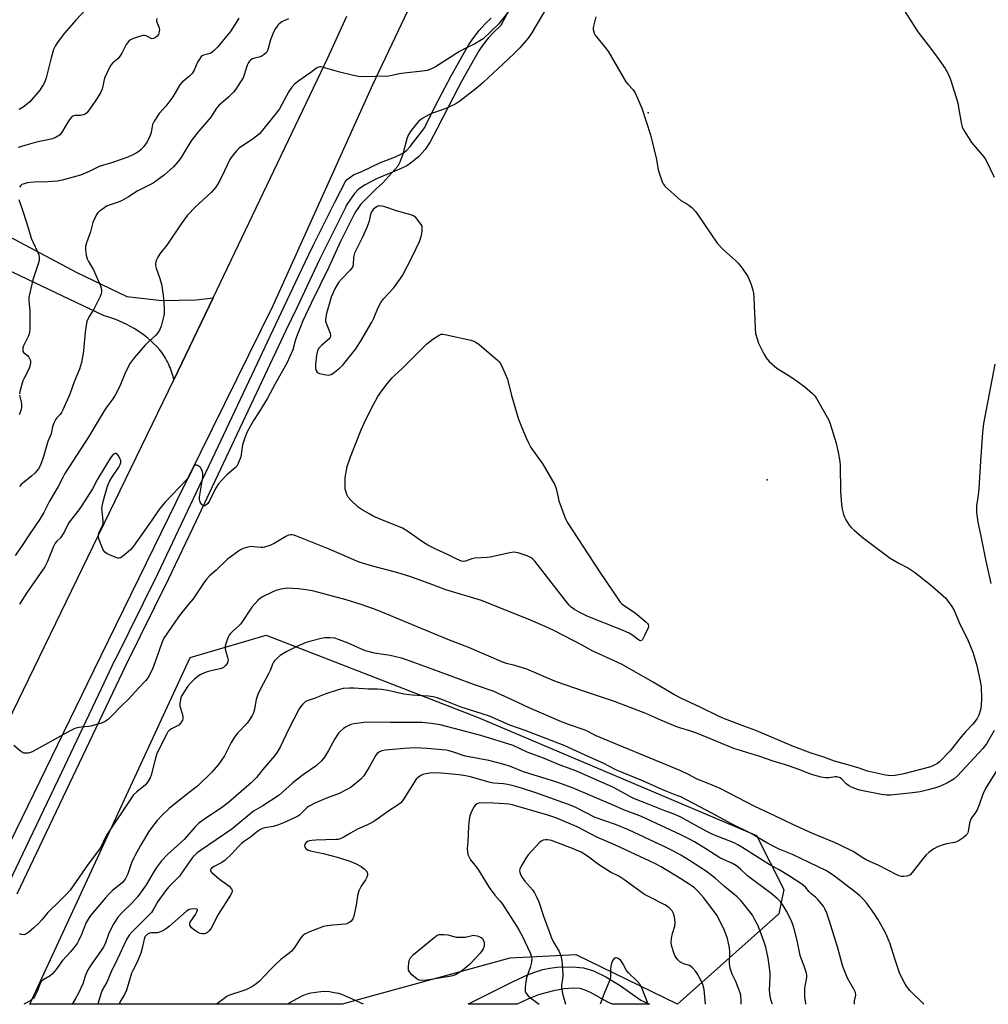
# Model space of a CAD drawing. Units: inches. Extents: x 1255765 to 1261765, y 517453 to 521454.
# Drawn here: x 1256754 to 1257115, y 517454 to 517821 of the extents above; entities that cross this region are included whole.
import ezdxf

# ---------------------------------------------------------------- set-up
doc = ezdxf.new("R2010")
doc.units = ezdxf.units.IN
doc.header["$MEASUREMENT"] = 0
for name, color, linetype in [('ELEV-Spot Elevation', 7, 'Continuous'), ('NTRL-Trees', 3, 'Continuous'), ('TRANS-Non Street Sidewalk', 7, 'Continuous'), ('TRANS-Road', 130, 'Continuous'), ('TRANS-Street Sidewalk', 7, 'Continuous'), ('Undefined', 1, 'Continuous')]:
    doc.layers.add(name, color=color, linetype=linetype)

msp = doc.modelspace()

# ---------------------------------------------------------------- linework, layer by layer
at = {"layer": 'ELEV-Spot Elevation'}
for p in [(1256987.89, 517786.17, 462.05), (1257032.19, 517649.36, 462.56)]:
    msp.add_point(p, dxfattribs=at)
at = {"layer": 'NTRL-Trees'}
msp.add_lwpolyline([(1257036.61, 517487.67), (1256998.85, 517453.95), (1256961.1, 517472.33), (1256936.32, 517471.15), (1256873.8, 517453.96), (1256757.51, 517453.98), (1256817.17, 517583.23), (1256845.48, 517591.49), (1256924.53, 517560.82), (1257028.21, 517516.83), (1257038.42, 517496.75)], close=True, dxfattribs=at)
at = {"layer": 'TRANS-Non Street Sidewalk'}
msp.add_lwpolyline([(1256977.4, 517460.89), (1256985.15, 517455.5), (1256988.36, 517453.95), (1256974.56, 517453.95), (1256972.82, 517454.79), (1256966.42, 517458.33), (1256964.38, 517459.22), (1256962.51, 517459.78), (1256960.11, 517459.98), (1256956.54, 517459.65), (1256952.09, 517458.79), (1256947.06, 517457.46), (1256943.26, 517455.97), (1256939.05, 517453.96), (1256920.76, 517453.96), (1256920.99, 517454.06), (1256937.53, 517462.43), (1256942.97, 517464.93), (1256945.97, 517466.07), (1256948.64, 517466.89), (1256951.27, 517467.45), (1256953.88, 517467.74), (1256959.77, 517467.86), (1256963.8, 517467.55), (1256967.5, 517466.43), (1256972.14, 517464.15)], close=True, dxfattribs=at)
at = {"layer": 'TRANS-Road'}
for points in [[(1256926.37, 517883.56), (1256885.25, 517796.83), (1256848.04, 517714.22), (1256811.86, 517641.01), (1256781.15, 517578.28), (1256750.08, 517514.15), (1256721.8, 517453.98), (1256698.45, 517453.98), (1256715.02, 517488.66), (1256811.16, 517686.73), (1256825.82, 517717.28), (1256868.56, 517806.72), (1256875.54, 517822.28)], [(1256734.04, 517748.41), (1256775.01, 517726.71), (1256793.64, 517717.77), (1256806.69, 517716.28), (1256819.3, 517716.5), (1256825.82, 517717.28), (1256811.16, 517686.73), (1256810.98, 517687.49), (1256810.78, 517688.25), (1256810.56, 517689), (1256810.32, 517689.74), (1256810.05, 517690.48), (1256809.77, 517691.22), (1256809.46, 517691.95), (1256809.13, 517692.66), (1256808.78, 517693.37), (1256808.41, 517694.06), (1256808.02, 517694.75), (1256807.61, 517695.42), (1256807.18, 517696.08), (1256806.73, 517696.72), (1256806.27, 517697.35), (1256805.79, 517697.97), (1256804.75, 517699.08), (1256803.67, 517700.16), (1256802.55, 517701.2), (1256801.39, 517702.2), (1256800.18, 517703.17), (1256798.95, 517704.09), (1256797.67, 517704.96), (1256796.37, 517705.79), (1256795.04, 517706.57), (1256793.68, 517707.3), (1256792.3, 517707.98), (1256790.89, 517708.6), (1256789.47, 517709.17), (1256788.04, 517709.69), (1256786.6, 517710.15), (1256785.14, 517710.56), (1256733.13, 517735.23)]]:
    msp.add_lwpolyline(points, dxfattribs=at)
at = {"layer": 'TRANS-Street Sidewalk'}
for points in [[(1256937.36, 517826.91), (1256932.95, 517818.71), (1256930.19, 517816.13), (1256928.24, 517814), (1256926.45, 517811.72), (1256924.84, 517809.32), (1256923.34, 517806.66), (1256918.38, 517797.88), (1256913.67, 517789.03), (1256909.19, 517780.05), (1256906.64, 517775.4), (1256904.76, 517772.51), (1256902.38, 517769.98), (1256899.69, 517767.63), (1256897.93, 517766.49), (1256895.82, 517765.42), (1256886.69, 517761.61), (1256882.42, 517759.38), (1256879.9, 517757.74), (1256878.49, 517756.18), (1256875.64, 517751.97), (1256875.07, 517750.88), (1256865.44, 517731.49), (1256857.05, 517713.78), (1256852.93, 517705.1), (1256850.03, 517698.97), (1256829.58, 517655.51), (1256819.32, 517633.94), (1256809.12, 517612.5), (1256793.21, 517580.3), (1256773.4, 517538.62), (1256773.39, 517538.59), (1256752.69, 517495.04)], [(1256748.7, 517496.97), (1256757.36, 517515.2), (1256769.39, 517540.49), (1256784.17, 517571.59), (1256789.21, 517582.2), (1256789.22, 517582.23), (1256805.14, 517614.43), (1256816.23, 517637.74), (1256820.63, 517646.99), (1256825.58, 517657.4), (1256843.28, 517695.03), (1256846.03, 517700.86), (1256857.63, 517725.37), (1256861.45, 517733.43), (1256863.08, 517736.7), (1256871.12, 517752.89), (1256875.41, 517761.1), (1256876.68, 517762.15), (1256878.07, 517763.05), (1256879.57, 517763.77), (1256881.13, 517764.3), (1256888.17, 517767.73), (1256893.7, 517769.78), (1256896.51, 517771.12), (1256897.88, 517772.18), (1256899.25, 517773.65), (1256904.63, 517780.74), (1256905.2, 517781.98), (1256909.73, 517791.05), (1256914.48, 517799.98), (1256914.49, 517800.01), (1256919.48, 517808.84), (1256921.07, 517811.65), (1256922.87, 517814.33), (1256924.86, 517816.87), (1256927.04, 517819.24), (1256929.4, 517821.45)]]:
    msp.add_lwpolyline(points, dxfattribs=at)
at = {"layer": 'Undefined'}
for points, elevation in [([(1256784.23, 517831.09), (1256774.62, 517820.75), (1256770.38, 517815.83), (1256767.65, 517812.32), (1256766.94, 517811.1), (1256766.35, 517809.84), (1256765.38, 517806.71), (1256763.53, 517799.2), (1256763.16, 517798.11), (1256762.55, 517796.8), (1256762, 517795.84), (1256761.18, 517794.7), (1256757.3, 517790.16), (1256755.05, 517788.31), (1256753.55, 517787.44)], 474), ([(1256953.39, 517831.09), (1256944.32, 517815.61), (1256943.15, 517813.99), (1256940.09, 517810.48), (1256937.81, 517808.17), (1256933.82, 517804.51), (1256926.39, 517797.44), (1256923.76, 517795.23), (1256917.73, 517790.55), (1256916.25, 517789.57), (1256913.37, 517788.24), (1256911.51, 517787.47), (1256907.2, 517785.94), (1256906.15, 517785.48), (1256903.67, 517784.04), (1256902.31, 517783.01), (1256901.54, 517782.12), (1256899.56, 517779.55), (1256898.43, 517777.84), (1256897.96, 517776.46), (1256896.51, 517770.74), (1256895.37, 517767.81), (1256894.58, 517766.31), (1256889.01, 517760.09), (1256886.51, 517757.81), (1256882.08, 517753.42), (1256880.75, 517752), (1256879.9, 517750.89), (1256878.61, 517748.88), (1256877.67, 517747.24), (1256873.25, 517738.29), (1256868.88, 517728.66), (1256862.47, 517715.55), (1256859.24, 517708.69), (1256858.29, 517706.48), (1256856.83, 517702.69), (1256856.36, 517701.22), (1256855.49, 517697.85), (1256853.22, 517692.87), (1256848.85, 517685.14), (1256845.87, 517679.61), (1256842.89, 517674.72), (1256840.86, 517671.59), (1256838.42, 517667.27), (1256837.58, 517665.03), (1256836.78, 517662.47), (1256836.28, 517658.89), (1256836.09, 517658.04), (1256835, 517655.25), (1256834.58, 517654.57), (1256834.04, 517653.94), (1256830.88, 517651.31), (1256828.88, 517649.21), (1256827.75, 517647.9), (1256826.7, 517646.13), (1256824.47, 517641.59), (1256823.85, 517640.65), (1256823.07, 517639.98), (1256822.66, 517639.77), (1256822.27, 517639.72), (1256821.9, 517639.89), (1256821.57, 517640.22), (1256821.12, 517640.86), (1256820.78, 517641.59), (1256820.68, 517642.11), (1256820.7, 517642.95), (1256821.74, 517648.89), (1256821.93, 517650.57), (1256821.91, 517651.73), (1256821.67, 517652.9), (1256821.38, 517653.56), (1256821.11, 517653.95), (1256820.71, 517654.32), (1256820.04, 517654.72), (1256819.59, 517654.88), (1256819.17, 517654.88), (1256818.8, 517654.65), (1256818.49, 517654.25), (1256817.2, 517651.49), (1256816.46, 517650.2), (1256815.78, 517649.24), (1256807.93, 517641.15), (1256805.88, 517638.79), (1256801.77, 517632.78), (1256796.12, 517624.73), (1256795, 517623.34), (1256792.04, 517620.84), (1256791.33, 517620.39), (1256790.83, 517620.23), (1256790.33, 517620.24), (1256789.53, 517620.46), (1256786.32, 517621.82), (1256785.41, 517622.44), (1256784.81, 517623.35), (1256783.31, 517627.09), (1256783.08, 517627.9), (1256783.03, 517628.54), (1256783.11, 517629.11), (1256783.37, 517629.94), (1256784.45, 517632), (1256784.77, 517633.06), (1256784.77, 517634.16), (1256784.38, 517637.78), (1256784.35, 517638.85), (1256784.67, 517640.8), (1256785.4, 517643.61), (1256786.48, 517647.05), (1256787.21, 517648.8), (1256788.07, 517650.26), (1256790.68, 517654.18), (1256791.17, 517655.17), (1256791.37, 517655.91), (1256791.36, 517656.63), (1256791.2, 517657.17), (1256790.67, 517658.19), (1256790.02, 517659.03), (1256789.64, 517659.24), (1256789.25, 517659.22), (1256788.85, 517659.04), (1256788.47, 517658.75), (1256787.57, 517657.6), (1256783.48, 517650.93), (1256782.59, 517649.39), (1256780.87, 517646.12), (1256776.92, 517639.87), (1256776.07, 517638.69), (1256772.21, 517633.79), (1256771.78, 517633.06), (1256770.43, 517630.2), (1256769.46, 517628.49), (1256768.94, 517627.84), (1256767.51, 517626.52), (1256766.98, 517625.85), (1256766.35, 517624.58), (1256764.1, 517618.92), (1256763.11, 517617.03), (1256756.53, 517607.52), (1256753.61, 517603.1)], 464), ([(1257081.59, 517826.96), (1257088.39, 517816.33), (1257093.11, 517810.28), (1257095.59, 517806.95), (1257098.56, 517802.71), (1257099.84, 517800.48), (1257100.57, 517798.59), (1257103.22, 517789.92), (1257103.56, 517788.24), (1257104.47, 517782.55), (1257104.92, 517780.89), (1257105.89, 517779.09), (1257108.34, 517775.08), (1257112.78, 517769.88), (1257113.64, 517768.69), (1257116.8, 517762.2)], 460), ([(1256935.89, 517823.98), (1256932.16, 517819.25), (1256926.37, 517813.82), (1256925.2, 517812.99), (1256923.48, 517811.98), (1256919.94, 517810.35), (1256917.64, 517809.11), (1256908.67, 517803.33), (1256907.11, 517802.56), (1256905.49, 517801.97), (1256903.74, 517801.7), (1256896.93, 517801.03), (1256895.23, 517800.74), (1256892.42, 517800.07), (1256891.28, 517799.88), (1256881.3, 517799.58), (1256879.93, 517799.71), (1256878.03, 517800.06), (1256872.99, 517801.33), (1256866.86, 517803.12), (1256866.03, 517803.28), (1256865.5, 517803.28), (1256864.82, 517803.09), (1256864.34, 517802.81), (1256862.21, 517801.23), (1256857.76, 517798.18), (1256856.13, 517796.86), (1256855.07, 517795.82), (1256854, 517794.16), (1256850.45, 517787.67), (1256849.3, 517786.01), (1256844.2, 517779.69), (1256843.05, 517778.42), (1256840.85, 517776.68), (1256835.54, 517773), (1256834.5, 517771.99), (1256833.37, 517770.68), (1256832.48, 517769.54), (1256832.03, 517768.8), (1256830.06, 517764.57), (1256828.26, 517760.96), (1256827.45, 517759.44), (1256826.82, 517758.46), (1256825.09, 517756.45), (1256819.24, 517751.19), (1256816.26, 517748.11), (1256813.85, 517744.81), (1256808.51, 517736.9), (1256805.97, 517733.59), (1256805.13, 517732.37), (1256804.65, 517731.38), (1256804.4, 517730.6), (1256804.31, 517730.08), (1256804.33, 517729.33), (1256804.56, 517728.33), (1256805.95, 517724.5), (1256806.49, 517722.35), (1256807.17, 517718.23), (1256807.42, 517715.63), (1256807.54, 517712.74), (1256807.52, 517711.3), (1256807.34, 517710.14), (1256806.4, 517706.7), (1256805.75, 517705.15), (1256805.19, 517704.25), (1256804.43, 517703.37), (1256801.57, 517700.69), (1256800.38, 517699.43), (1256796.34, 517694.84), (1256794.86, 517692.89), (1256793.23, 517689.84), (1256790.97, 517684.34), (1256789.24, 517680.96), (1256788.38, 517679.59), (1256786.12, 517676.6), (1256785.12, 517675.12), (1256782.62, 517670.75), (1256779.47, 517665.53), (1256770.57, 517651.8), (1256769.73, 517650.28), (1256768.03, 517646.88), (1256764.82, 517641.51), (1256762.64, 517637.29), (1256761.23, 517634.8), (1256757.44, 517629.23), (1256754.39, 517624.55), (1256751.98, 517621.18)], 466), ([(1256835.37, 517821.53), (1256834.64, 517820.27), (1256832.11, 517816.36), (1256827.37, 517810.72), (1256826.19, 517809.46), (1256825.35, 517808.7), (1256824.67, 517808.28), (1256822.15, 517807.75), (1256821.7, 517807.5), (1256821.32, 517807.14), (1256820.66, 517806.25), (1256819.94, 517805.04), (1256818.72, 517802.16), (1256817.96, 517800.91), (1256816.97, 517799.84), (1256814.28, 517797.66), (1256813.4, 517796.66), (1256810.78, 517792.15), (1256808.13, 517788.69), (1256805.72, 517785.95), (1256803.77, 517783.12), (1256803.22, 517781.86), (1256802.67, 517778.81), (1256802.34, 517777.7), (1256801.16, 517775.37), (1256799.94, 517773.69), (1256798.95, 517772.57), (1256798.08, 517771.81), (1256797.13, 517771.14), (1256795.85, 517770.5), (1256794, 517769.73), (1256788.25, 517767.68), (1256783.36, 517766.14), (1256779.6, 517764.28), (1256776.39, 517762.97), (1256769.5, 517761.12), (1256767.65, 517760.72), (1256764.22, 517760.49), (1256759.1, 517760.37), (1256756.44, 517760.1), (1256755.33, 517759.77), (1256754.55, 517759.43), (1256754.1, 517759.12), (1256753.61, 517758.52)], 470), ([(1256968.41, 517822), (1256967.42, 517818.05), (1256967.41, 517817.23), (1256967.8, 517815.94), (1256968.16, 517815.2), (1256968.65, 517814.48), (1256972.04, 517810.4), (1256973.09, 517808.99), (1256979.57, 517797.75), (1256980.26, 517796.86), (1256982.28, 517794.78), (1256983.03, 517793.63), (1256985.53, 517787.92), (1256988.72, 517778.03), (1256990.98, 517768.83), (1256991.65, 517764.95), (1256993.08, 517760.45), (1256993.47, 517759.68), (1256994.22, 517758.78), (1257000, 517753.49)], 462), ([(1256804.88, 517821.38), (1256804.64, 517820.84), (1256804.65, 517820.4), (1256805.65, 517817.82), (1256805.75, 517817.11), (1256805.73, 517816.61), (1256805.58, 517815.87), (1256805.39, 517815.42), (1256804.89, 517814.79), (1256804.27, 517814.25), (1256803.61, 517813.86), (1256802.94, 517813.79), (1256800.78, 517814.84), (1256800.24, 517814.97), (1256799.69, 517814.97), (1256798.29, 517814.65), (1256796.05, 517813.92), (1256795.01, 517813.43), (1256794.39, 517812.93), (1256793.84, 517812.33), (1256793.37, 517811.61), (1256791.78, 517808.4), (1256791.17, 517807.4), (1256790.22, 517806.33), (1256788.38, 517804.87), (1256787.59, 517803.81), (1256786.17, 517800.94), (1256785.34, 517799.09), (1256785.03, 517798), (1256784.38, 517794.99), (1256783.97, 517793.87), (1256782.84, 517792.01), (1256779.95, 517787.82), (1256778.67, 517786.25), (1256778.05, 517785.76), (1256777.39, 517785.4), (1256776.41, 517785.17), (1256774.27, 517785.16), (1256773.54, 517784.98), (1256773.11, 517784.73), (1256772.25, 517783.7), (1256770.91, 517781.52), (1256769.31, 517778.7), (1256768.56, 517777.83), (1256767.33, 517777.09), (1256765.98, 517776.54), (1256759.96, 517775.25), (1256755.67, 517774.06), (1256753.16, 517773.26)], 472), ([(1256853.92, 517821.24), (1256852.07, 517820.52), (1256851.33, 517820.11), (1256850.44, 517819.42), (1256849.88, 517818.81), (1256848.8, 517817.21), (1256847.99, 517815.58), (1256847.17, 517813.38), (1256846.33, 517810.12), (1256846.03, 517809.38), (1256845.62, 517808.71), (1256844.84, 517807.95), (1256843.68, 517807.2), (1256842.91, 517806.89), (1256841.24, 517806.56), (1256840.44, 517806.33), (1256839.86, 517805.97), (1256839.34, 517805.44), (1256838.87, 517804.72), (1256838.49, 517803.93), (1256837.37, 517800.3), (1256836.93, 517799.22), (1256836.04, 517797.71), (1256834.26, 517795.01), (1256833.34, 517793.9), (1256831.54, 517792.01), (1256827.92, 517788.9), (1256826.99, 517787.93), (1256824.9, 517784.56), (1256820.32, 517779.22), (1256817.95, 517776.22), (1256816.97, 517774.75), (1256814.8, 517771.03), (1256813.85, 517769.56), (1256812.64, 517767.9), (1256811.01, 517766.07), (1256807.72, 517763.12), (1256803.42, 517759.94), (1256797.51, 517756.95), (1256794.3, 517754.83), (1256791.68, 517753.45), (1256790.06, 517752.72), (1256787.45, 517751.92), (1256786.09, 517751.35), (1256784.87, 517750.58), (1256783.48, 517749.57), (1256782.86, 517748.98), (1256782.37, 517748.27), (1256781.68, 517746.95), (1256780.98, 517745.32), (1256780.09, 517741.87), (1256778.58, 517737.78), (1256778.26, 517736.44), (1256778.22, 517735.08), (1256778.45, 517733.13), (1256778.8, 517731.78), (1256779.31, 517730.78), (1256781.24, 517727.65), (1256783.87, 517721.71), (1256784.14, 517720.33), (1256784.14, 517719.51), (1256784.03, 517718.72), (1256783.72, 517717.73), (1256783.13, 517716.44), (1256781.31, 517713.04), (1256779.58, 517710.29), (1256778.77, 517708.43), (1256778.46, 517707.04), (1256778.07, 517704.47), (1256777.64, 517699.03), (1256777.45, 517697.43), (1256776.68, 517693.15), (1256775.98, 517690.67), (1256773.98, 517685.88), (1256772.35, 517681.33), (1256769.8, 517675.48), (1256769.29, 517674.49), (1256768.83, 517673.8), (1256767.47, 517672.43), (1256767.13, 517671.99), (1256766.4, 517670.48), (1256765.95, 517669.14), (1256765.42, 517666.57), (1256764.2, 517663.66), (1256762.56, 517658.06), (1256761.48, 517654.89), (1256760.76, 517653.56), (1256759.32, 517651.86), (1256758.28, 517650.9), (1256754.91, 517648.2), (1256754.28, 517647.62), (1256753.69, 517646.93)], 468), ([(1256753.35, 517753.84), (1256755.05, 517749.19), (1256756.91, 517743.33), (1256758, 517739.46), (1256758.57, 517738.12), (1256760.52, 517734.12), (1256760.81, 517733.29), (1256760.97, 517732.27), (1256760.98, 517731.49), (1256760.84, 517730.67), (1256758.58, 517724), (1256757.45, 517719.12), (1256757.13, 517717.39), (1256757.1, 517716.27), (1256757.54, 517712.45), (1256757.52, 517705.78), (1256757.42, 517704.35), (1256757, 517703.03), (1256755.17, 517699.38), (1256754.9, 517698.58), (1256754.82, 517698.04), (1256754.91, 517697.3), (1256755.13, 517696.92), (1256755.46, 517696.6), (1256756.65, 517695.75), (1256757.16, 517695.1), (1256757.61, 517694.08), (1256757.72, 517693.54), (1256757.7, 517692.97), (1256757.44, 517691.83), (1256757.05, 517690.7), (1256755.35, 517687.33), (1256754.89, 517686.27), (1256753.8, 517682.34), (1256753.67, 517681.5)], 470), ([(1257000, 517753.49), (1257001.92, 517752.49), (1257002.99, 517751.82), (1257004.09, 517750.89), (1257005.51, 517749.45), (1257006.56, 517748.07), (1257013.64, 517737.58), (1257015.82, 517735.26), (1257020.41, 517731.18), (1257021.46, 517730.16), (1257022.89, 517728.29), (1257025.06, 517725.14), (1257025.54, 517724.1), (1257026.21, 517722.22), (1257026.9, 517720.05), (1257027.15, 517718.94), (1257027.27, 517717.21), (1257027.69, 517705.9), (1257027.9, 517703.9), (1257028.44, 517701.97), (1257029.03, 517700.35), (1257030.95, 517696.39), (1257031.79, 517694.87), (1257032.95, 517693.56), (1257035.81, 517691.02), (1257041.03, 517687.85), (1257043.92, 517685.86), (1257046.28, 517684.13), (1257049.14, 517681.59), (1257049.92, 517680.72), (1257050.55, 517679.75), (1257055.07, 517671.89), (1257055.73, 517670.25), (1257057.89, 517663.11), (1257058.36, 517661.39), (1257058.69, 517659.67), (1257059.26, 517656.22), (1257059.41, 517654.87), (1257059.51, 517645.11), (1257059.89, 517640.19), (1257060.17, 517638.49), (1257060.63, 517636.53), (1257061.02, 517635.47), (1257061.56, 517634.48), (1257062.78, 517632.58), (1257063.65, 517631.47), (1257064.71, 517630.49), (1257068.05, 517627.7), (1257078.04, 517620.19), (1257080.99, 517618.48), (1257084.82, 517616.48), (1257087.08, 517615.01), (1257092.96, 517610.37), (1257097.92, 517606.11), (1257098.77, 517605.28), (1257099.33, 517604.61), (1257101.03, 517602.22), (1257101.9, 517600.72), (1257104.17, 517595.43), (1257106.89, 517590.04), (1257108.8, 517585.15), (1257110.3, 517580.23), (1257111.63, 517574.41), (1257111.9, 517572.34), (1257112.13, 517567.88), (1257111.97, 517565.49), (1257111.68, 517563.72), (1257111.13, 517561.71), (1257110.5, 517560.46), (1257108.85, 517558.33), (1257106.1, 517555.45), (1257104.55, 517553.66), (1257100.39, 517548.41), (1257096.41, 517544.3), (1257095.65, 517543.72), (1257094.96, 517543.32), (1257093.69, 517542.74), (1257092.65, 517542.38), (1257083.12, 517539.85), (1257079.92, 517539.23), (1257078.26, 517539.05), (1257076.35, 517539.31), (1257069.63, 517540.82), (1257066.49, 517541.91), (1257062.32, 517543.2), (1257057.29, 517544.59), (1257053.38, 517546.05), (1257048.67, 517547.54), (1257042.07, 517550.06), (1257037.96, 517551.72), (1257027.96, 517555.97), (1257023.94, 517557.53), (1257016.28, 517560.32), (1257014.12, 517561.3), (1257007.53, 517564.59), (1257000, 517568.05)], 462), ([(1257117.09, 517692.47), (1257112.86, 517670.38), (1257112.48, 517667.03), (1257111.72, 517656.4), (1257111.09, 517646.22), (1257110.83, 517643.7), (1257110.23, 517639.73), (1257110.18, 517638.37), (1257110.24, 517637.27), (1257110.76, 517633.66), (1257111.65, 517629.06), (1257112.47, 517625.34), (1257113.53, 517619.7), (1257115.56, 517610.78)], 460), ([(1256753.69, 517680.94), (1256754.27, 517678.47), (1256754.41, 517677.44), (1256754.39, 517676.4), (1256754.15, 517675.31), (1256753.55, 517673.7)], 470), ([(1257000, 517568.05), (1256997.44, 517569.41), (1256989.79, 517573.96), (1256977.91, 517580.68), (1256966.77, 517585.85), (1256963.49, 517587.65), (1256952.72, 517593.26), (1256949.47, 517594.75), (1256944.08, 517597.08), (1256925.82, 517604.48), (1256912.43, 517608.38), (1256907.33, 517610.45), (1256899.45, 517613.32), (1256894.18, 517614.91), (1256885.12, 517617.18), (1256880.22, 517618.77), (1256868.98, 517623.52), (1256856.65, 517628.57), (1256855.84, 517628.79), (1256854.99, 517628.91), (1256854.44, 517628.91), (1256853.89, 517628.8), (1256852.84, 517628.3), (1256848.51, 517625.71), (1256846.91, 517624.99), (1256844.98, 517624.32), (1256844.26, 517624.19), (1256843.54, 517624.18), (1256840.98, 517624.48), (1256839.84, 517624.52), (1256838.7, 517624.31), (1256837.01, 517623.79), (1256835.93, 517623.35), (1256835.18, 517622.89), (1256831.18, 517619.86), (1256826.87, 517615.74), (1256824.37, 517613.59), (1256823.41, 517612.52), (1256822.55, 517611.35), (1256820.13, 517607.65), (1256818.28, 517605.12), (1256816.9, 517603.31), (1256814.11, 517599.98), (1256812.83, 517598.35), (1256807.45, 517590.38), (1256806.66, 517588.7), (1256804.98, 517583.68), (1256803.32, 517579.23), (1256802.38, 517577.16), (1256801.53, 517575.72), (1256800.66, 517574.62), (1256797.92, 517571.83), (1256794.36, 517567.74), (1256791.23, 517564.83), (1256788.06, 517561.4), (1256786.74, 517560.22), (1256785.58, 517559.38), (1256784.85, 517559.01), (1256784.04, 517558.72), (1256780.16, 517557.65), (1256779.32, 517557.5), (1256776.56, 517557.29), (1256775.09, 517557.01), (1256774.24, 517556.77), (1256772.48, 517555.91), (1256758.58, 517548.12), (1256757.76, 517547.78), (1256756.92, 517547.58), (1256756.07, 517547.5), (1256755.25, 517547.59), (1256754.75, 517547.81), (1256754.04, 517548.3), (1256751.56, 517550.4)], 462), ([(1257000, 517556.92), (1256998.24, 517557.49), (1256996.42, 517558.22), (1256992.65, 517559.83), (1256987.04, 517562.37), (1256975.36, 517566.82), (1256964.17, 517570.51), (1256953.77, 517574.13), (1256951.67, 517574.96), (1256942.65, 517578.8), (1256938.18, 517580.17), (1256935.09, 517580.94), (1256934.01, 517581.29), (1256921.36, 517586.79), (1256913.25, 517589.91), (1256886.85, 517600.86), (1256881, 517602.94), (1256875.29, 517604.72), (1256863.34, 517607.91), (1256861.31, 517608.34), (1256857.53, 517608.77), (1256853.35, 517608.99), (1256851.04, 517608.69), (1256849.09, 517608.19), (1256847.51, 517607.47), (1256844.16, 517605.75), (1256843.44, 517605.29), (1256842.57, 517604.54), (1256841.17, 517603.09), (1256840.23, 517601.98), (1256836.09, 517595.76), (1256835.45, 517595.08), (1256833.21, 517593.12), (1256832.28, 517592.13), (1256831.8, 517591.48), (1256831.4, 517590.72), (1256830.86, 517589.37), (1256830.49, 517588.27), (1256830.31, 517587.44), (1256830.28, 517586.63), (1256830.38, 517585.83), (1256831.16, 517583.36), (1256831.33, 517582.27), (1256831.17, 517581.25), (1256830.94, 517580.8), (1256830.45, 517580.2), (1256829.66, 517579.51), (1256828.89, 517579.12), (1256823.88, 517578.04), (1256822.51, 517577.53), (1256821.19, 517576.92), (1256820.23, 517576.3), (1256818.73, 517574.98), (1256817.29, 517573.59), (1256816.37, 517572.47), (1256814.12, 517568.99), (1256813.77, 517568.18), (1256813.45, 517566.74), (1256813.35, 517565.87), (1256813.41, 517565.02), (1256814.28, 517562.34), (1256814.53, 517561.19), (1256814.52, 517560.35), (1256814.35, 517559.84), (1256813.76, 517558.88), (1256812.99, 517558.03), (1256812.27, 517557.55), (1256810.22, 517556.55), (1256809.52, 517556.12), (1256808.94, 517555.52), (1256808.48, 517554.79), (1256804.86, 517547.37), (1256804.35, 517545.71), (1256802.69, 517539.38), (1256802.27, 517538.35), (1256801.57, 517537.11), (1256801.08, 517536.4), (1256800.52, 517535.79), (1256797.29, 517533.16), (1256796.17, 517532.01), (1256795.33, 517530.95), (1256786.34, 517517.35), (1256785.42, 517515.72), (1256784.03, 517512.72), (1256783.43, 517511.72), (1256779.28, 517506.22), (1256772.48, 517496.49), (1256771.38, 517495.23), (1256768.69, 517492.51), (1256764.22, 517488.22), (1256762, 517485.46), (1256760.82, 517484.19), (1256759.15, 517482.56), (1256757.17, 517480.8), (1256755.97, 517480.03), (1256755.21, 517479.85), (1256754.43, 517479.96), (1256753.66, 517480.2)], 460), ([(1257000, 517531.21), (1256998.57, 517531.82), (1256993.53, 517533.73), (1256986.17, 517537.07), (1256975.88, 517541.37), (1256971.14, 517543.82), (1256965.8, 517546.15), (1256956.55, 517550.44), (1256942.02, 517555.95), (1256936.36, 517557.92), (1256928.78, 517561.35), (1256917.88, 517564.76), (1256911.66, 517567.35), (1256909.2, 517568.16), (1256907.79, 517568.48), (1256906.07, 517568.74), (1256899.99, 517569.15), (1256896.89, 517569.54), (1256895.18, 517569.87), (1256890.84, 517570.89), (1256888.53, 517571.24), (1256887.08, 517571.34), (1256883.6, 517571.4), (1256878.26, 517571.79), (1256876.58, 517571.83), (1256874.29, 517571.59), (1256872.31, 517571.12), (1256867.81, 517569.67), (1256863.47, 517567.93), (1256860.78, 517567.07), (1256860.1, 517566.62), (1256859.05, 517565.68), (1256858.31, 517564.84), (1256857.84, 517564.11), (1256853.83, 517556.32), (1256850.93, 517550), (1256849.69, 517547.88), (1256848.67, 517546.49), (1256844.22, 517541.32), (1256841.98, 517538.49), (1256839.92, 517536.51), (1256834.41, 517531.64), (1256831.48, 517529.16), (1256829.35, 517527.57), (1256821.85, 517522.47), (1256820.34, 517521.31), (1256819.13, 517520.1), (1256814.93, 517515.37), (1256808.73, 517509.77), (1256806.59, 517507.42), (1256804.63, 517504.98), (1256803.75, 517503.58), (1256800.84, 517498.5), (1256797.78, 517494.16), (1256795.42, 517491.47), (1256791.9, 517488.12), (1256790.42, 517486.49), (1256788.79, 517484), (1256787.81, 517482.19), (1256786.85, 517480.06), (1256785.69, 517476.82), (1256784.96, 517475.23), (1256780.27, 517468.51), (1256779.02, 517466.57), (1256778.08, 517464.44), (1256777.22, 517461.52), (1256775.62, 517458.09), (1256774.53, 517456.06), (1256773.21, 517453.97)], 456), ([(1257000, 517523.65), (1256997.51, 517524.78), (1256994.07, 517526.03), (1256987.88, 517528.58), (1256982.81, 517530.47), (1256981.31, 517531.21), (1256976.53, 517533.92), (1256974.76, 517534.84), (1256969.62, 517537.05), (1256960.91, 517540.97), (1256955.14, 517543.13), (1256948.91, 517545.68), (1256942.84, 517547.92), (1256937.53, 517550.4), (1256925.47, 517554.18), (1256910.41, 517558.09), (1256906.97, 517558.64), (1256903.51, 517558.97), (1256901.47, 517559.03), (1256891.83, 517558.94), (1256887.48, 517559.05), (1256881.97, 517558.92), (1256880.23, 517558.77), (1256878.21, 517558.46), (1256877.1, 517558.17), (1256876.05, 517557.75), (1256875.3, 517557.35), (1256874.37, 517556.68), (1256873.26, 517555.76), (1256872.47, 517554.95), (1256871.1, 517552.88), (1256868.8, 517548.55), (1256867.3, 517546.05), (1256866.15, 517544.69), (1256864.23, 517542.81), (1256859.84, 517539.88), (1256856.77, 517537.54), (1256855.38, 517536.41), (1256851.62, 517532.98), (1256850.33, 517531.92), (1256844.31, 517527.9), (1256840.85, 517525.92), (1256832.69, 517519.25), (1256821.04, 517511.26), (1256819.89, 517510.42), (1256819.04, 517509.67), (1256818.09, 517508.62), (1256816.56, 517506.57), (1256814.05, 517502.81), (1256813.19, 517501.67), (1256809.12, 517497.57), (1256808.03, 517496.25), (1256805.17, 517492.26), (1256803.58, 517489.36), (1256802.77, 517488.22), (1256800.76, 517486.07), (1256795.5, 517480.86), (1256794.53, 517479.75), (1256793.54, 517478.06), (1256790.16, 517470.86), (1256787.75, 517466.06), (1256786.14, 517462.22), (1256784.47, 517459.24), (1256783.89, 517457.89), (1256782.83, 517453.97)], 454), ([(1257116.85, 517556), (1257113.96, 517551.03), (1257112.53, 517549.25), (1257103.18, 517539.05), (1257101.83, 517537.89), (1257099.67, 517536.55), (1257096.8, 517535.29), (1257094.95, 517534.58), (1257092.25, 517533.83), (1257089.23, 517533.15), (1257086.33, 517532.73), (1257078.22, 517531.91), (1257076.81, 517531.86), (1257074.87, 517532.1), (1257068.51, 517533.4), (1257066.78, 517533.79), (1257065.21, 517534.26), (1257063.66, 517534.83), (1257062.47, 517535.45), (1257061.65, 517536.13), (1257060.08, 517537.8), (1257059.44, 517538.29), (1257058.73, 517538.61), (1257058.18, 517538.7), (1257057.61, 517538.69), (1257055.32, 517538.32), (1257053.93, 517538.29), (1257052.28, 517538.61), (1257049.55, 517539.4), (1257047.7, 517540.02), (1257043.73, 517541.61), (1257039.02, 517543.22), (1257034.44, 517544.54), (1257029.44, 517546.25), (1257019.78, 517549.27), (1257005.62, 517555.06), (1257003.46, 517555.83), (1257000, 517556.92)], 460), ([(1257000, 517517.07), (1256985.44, 517523.91), (1256979.09, 517526.31), (1256974.84, 517528.22), (1256959.74, 517534.58), (1256953.82, 517536.7), (1256941.38, 517540.53), (1256936.61, 517542.54), (1256934.19, 517543.34), (1256928.56, 517544.8), (1256919.84, 517546.38), (1256918.52, 517546.75), (1256915.76, 517547.76), (1256913.76, 517548.39), (1256912.6, 517548.65), (1256911.12, 517548.83), (1256905.5, 517549.3), (1256901.24, 517549.48), (1256898.93, 517549.45), (1256896.91, 517549.32), (1256889.96, 517548.65), (1256888.67, 517548.4), (1256887.72, 517548.02), (1256886.9, 517547.43), (1256886.39, 517546.79), (1256883.96, 517542.28), (1256881.99, 517539.1), (1256880.77, 517537.86), (1256877.16, 517534.86), (1256875.65, 517533.97), (1256872.75, 517532.56), (1256868.41, 517530.9), (1256863.71, 517528.87), (1256862.12, 517528.1), (1256861.36, 517527.64), (1256860.68, 517527.11), (1256857.97, 517524.49), (1256857.32, 517524.05), (1256856.35, 517523.54), (1256851.97, 517521.54), (1256850.09, 517520.83), (1256848.17, 517520.25), (1256845.04, 517519.68), (1256844.22, 517519.42), (1256843.45, 517519.04), (1256842, 517518.06), (1256839.69, 517516.26), (1256837.48, 517514.77), (1256836.38, 517513.93), (1256835.37, 517512.91), (1256832.67, 517509.84), (1256830.23, 517507.64), (1256828.99, 517506.82), (1256826.11, 517505.32), (1256825.15, 517504.63), (1256824.8, 517504.16), (1256824.75, 517503.83), (1256824.92, 517503.43), (1256825.25, 517503.03), (1256828.19, 517500.56), (1256830.81, 517498.7), (1256831.71, 517497.95), (1256832.64, 517496.95), (1256832.85, 517496.51), (1256832.88, 517496.23), (1256832.7, 517495.54), (1256832.22, 517494.59), (1256827.69, 517487.39), (1256825.07, 517482.37), (1256824.42, 517481.48), (1256823.69, 517480.73), (1256823.27, 517480.46), (1256822.52, 517480.23), (1256821.73, 517480.18), (1256820.95, 517480.32), (1256819.97, 517480.78), (1256818.8, 517481.54), (1256817.75, 517482.44), (1256817.29, 517483.05), (1256817.13, 517483.48), (1256817.08, 517483.92), (1256817.27, 517484.61), (1256819.16, 517487.39), (1256819.72, 517488.35), (1256819.98, 517488.99), (1256819.96, 517489.3), (1256819.7, 517489.46), (1256818.51, 517489.52), (1256817.69, 517489.44), (1256816.88, 517489.25), (1256815.88, 517488.67), (1256809.49, 517483.02), (1256808.4, 517482.15), (1256807.68, 517481.7), (1256806.11, 517480.94), (1256805.04, 517480.59), (1256804.49, 517480.53), (1256802.84, 517480.62), (1256802.02, 517480.45), (1256801.28, 517480.09), (1256800.68, 517479.51), (1256800.37, 517479.03), (1256800.06, 517478.21), (1256799.21, 517474.41), (1256798.78, 517472.99), (1256797.49, 517469.69), (1256795.81, 517466.54), (1256795.38, 517465.59), (1256793.46, 517459.21), (1256792.7, 517457.6), (1256791.07, 517454.79), (1256790.72, 517453.97)], 452), ([(1257119.54, 517543.91), (1257113.51, 517534.37), (1257112.54, 517532.3), (1257111.24, 517528.27), (1257110.51, 517526.41), (1257109.9, 517525.43), (1257108.45, 517523.59), (1257107.93, 517522.71), (1257107.59, 517521.45), (1257107.15, 517518.31), (1257106.99, 517517.79), (1257106.72, 517517.33), (1257106.14, 517516.74), (1257105.23, 517516.04), (1257103.8, 517515.04), (1257102.81, 517514.47), (1257102.01, 517514.19), (1257099.14, 517513.74), (1257097.78, 517513.37), (1257095.65, 517512.61), (1257094.37, 517511.89), (1257092.43, 517510.51), (1257091.36, 517509.53), (1257090.23, 517508.19), (1257086.24, 517503.09), (1257085.46, 517502.25), (1257085.02, 517501.93), (1257084.23, 517501.67), (1257083.1, 517501.56), (1257082.24, 517501.62), (1257081.4, 517501.88), (1257080.59, 517502.24), (1257073.81, 517505.64), (1257069.14, 517507.75), (1257067.88, 517508.48), (1257064.27, 517510.85), (1257059.21, 517513.38), (1257057.35, 517514.22), (1257048.83, 517517.73), (1257041.76, 517520.92), (1257035.13, 517524.24), (1257027.64, 517527.63), (1257014.67, 517534.33), (1257011.67, 517535.64), (1257005.88, 517538.01), (1257002.85, 517539.61), (1257000, 517541.01)], 458), ([(1257000, 517509.55), (1256997.32, 517511.05), (1256994.33, 517512.57), (1256980.6, 517519.01), (1256975.66, 517521.01), (1256968.11, 517523.6), (1256960.89, 517527.28), (1256959.16, 517528.08), (1256946.45, 517532.62), (1256940.73, 517534.49), (1256937.15, 517535.53), (1256935.47, 517535.92), (1256934.03, 517536.1), (1256930.27, 517536.39), (1256928.96, 517536.59), (1256921.71, 517538.7), (1256919.87, 517539.11), (1256917.4, 517539.5), (1256910.78, 517540.12), (1256907.93, 517540.17), (1256906.51, 517540.11), (1256905.06, 517539.9), (1256903.93, 517539.62), (1256903.16, 517539.28), (1256902.25, 517538.66), (1256901.49, 517537.81), (1256896.6, 517530.17), (1256895.72, 517529.02), (1256894.4, 517527.99), (1256891.2, 517526.05), (1256886.46, 517522.57), (1256885.25, 517521.78), (1256883.29, 517520.78), (1256879.55, 517519.23), (1256876.92, 517517.78), (1256874.18, 517516.07), (1256873.16, 517515.59), (1256872.37, 517515.41), (1256871.5, 517515.33), (1256864.06, 517515.1), (1256862.56, 517514.99), (1256861.73, 517514.83), (1256860.95, 517514.56), (1256860.4, 517514.21), (1256860, 517513.65), (1256859.81, 517512.95), (1256859.9, 517512.52), (1256860.29, 517511.99), (1256860.91, 517511.56), (1256862.03, 517511.19), (1256866.75, 517510.13), (1256872.47, 517508.67), (1256876.66, 517507.3), (1256879.13, 517506.26), (1256881, 517505.33), (1256882.1, 517504.47), (1256882.99, 517503.45), (1256883.21, 517503), (1256883.28, 517502.53), (1256883.26, 517502.04), (1256883.09, 517501.3), (1256882.58, 517500.34), (1256880.92, 517498.02), (1256880.02, 517496.25), (1256879.54, 517494.35), (1256879.06, 517490.88), (1256878.25, 517486.84), (1256877.85, 517485.78), (1256877.17, 517484.97), (1256876.1, 517484.14), (1256875.63, 517483.91), (1256875.09, 517483.76), (1256870.38, 517483.47), (1256868.35, 517483.19), (1256866.93, 517482.88), (1256861.45, 517480.82), (1256859.9, 517480.06), (1256859.25, 517479.56), (1256858.49, 517478.74), (1256855.85, 517474.8), (1256854.96, 517473.72), (1256854.08, 517472.96), (1256851.06, 517470.62), (1256848.91, 517468.69), (1256847.24, 517467.08), (1256843, 517462.61), (1256841.7, 517461.45), (1256840.26, 517460.46), (1256837.96, 517459.38), (1256836.12, 517458.67), (1256832.6, 517457.64), (1256831.07, 517456.94), (1256829.85, 517456.12), (1256827.03, 517453.97)], 450), ([(1257000, 517469.5), (1256999.64, 517469.75), (1256998.95, 517470.48), (1256998.28, 517471.39), (1256997.82, 517472.18), (1256997.27, 517473.52), (1256996.6, 517476.01), (1256996.48, 517477.13), (1256996.63, 517478.57), (1256996.98, 517480.3), (1256997.85, 517483.12), (1256997.91, 517484.51), (1256997.7, 517486.44), (1256997.33, 517487.81), (1256996.78, 517488.78), (1256995.73, 517489.96), (1256995.08, 517490.45), (1256994.11, 517491), (1256987.98, 517494.07), (1256986.46, 517494.91), (1256982.36, 517497.8), (1256978.85, 517500.51), (1256976.96, 517501.67), (1256973.79, 517503.24), (1256971.07, 517504.91), (1256969.41, 517506.04), (1256965.31, 517509.19), (1256962.87, 517510.69), (1256960.33, 517511.82), (1256951.8, 517514.94), (1256950.4, 517515.23), (1256949.58, 517515.21), (1256948.78, 517515.08), (1256948.05, 517514.76), (1256947.39, 517514.22), (1256943.2, 517509.64), (1256942.22, 517508.19), (1256940.38, 517505.21), (1256940.04, 517504.44), (1256939.94, 517503.73), (1256940.03, 517503.19), (1256940.29, 517502.38), (1256940.94, 517501.15), (1256941.91, 517499.88), (1256944.75, 517496.64), (1256945.51, 517495.46), (1256946.45, 517493.73), (1256947.09, 517492.12), (1256949, 517486.45), (1256950.79, 517481.86), (1256951.74, 517478.99), (1256952.61, 517477.14), (1256954.03, 517474.92), (1256954.71, 517473.61), (1256955.3, 517471.96), (1256955.66, 517470.09), (1256955.94, 517467.47), (1256956.05, 517464.57), (1256955.96, 517463.46), (1256955.58, 517461.1), (1256955.57, 517460.07), (1256956.06, 517457.5), (1256957.09, 517453.96)], 446), ([(1256987.87, 517453.95), (1256985.62, 517459.74), (1256984.85, 517461.3), (1256983.91, 517462.39), (1256980.49, 517465.62), (1256979.84, 517466.59), (1256978.44, 517469.14), (1256977.67, 517470.23), (1256976.69, 517471.04), (1256976.09, 517471.28), (1256975.7, 517471.28), (1256975.19, 517470.98), (1256974.74, 517470.36), (1256974.27, 517469.31), (1256973.92, 517468.2), (1256973.78, 517467.06), (1256973.85, 517464.15), (1256973.75, 517463.55), (1256973.49, 517462.72), (1256971.73, 517458.65), (1256970.01, 517453.95)], 444), ([(1257009.2, 517453.95), (1257008.77, 517459.45), (1257008.22, 517461.35), (1257007.54, 517462.92), (1257006.13, 517465.43), (1257005.49, 517466.35), (1257004.39, 517467.57), (1257003.79, 517468.09), (1257003.33, 517468.35), (1257001.19, 517468.99), (1257000, 517469.5)], 446)]:
    msp.add_lwpolyline(points, dxfattribs=dict(at, elevation=elevation))
for points, elevation in [([(1256887.95, 517751.51), (1256887.13, 517751.35), (1256886.14, 517750.85), (1256885.36, 517750.15), (1256884.81, 517749.35), (1256884.43, 517748.3), (1256883.75, 517745.44), (1256883.06, 517743.48), (1256881.3, 517739.57), (1256879.03, 517735.19), (1256878.48, 517733.84), (1256878.13, 517732.42), (1256877.92, 517729.51), (1256877.66, 517728.66), (1256876.82, 517727.54), (1256873.55, 517724.23), (1256872.44, 517722.9), (1256871.08, 517720.64), (1256869.72, 517717.49), (1256868.03, 517711.43), (1256867.65, 517709.33), (1256867.71, 517708.55), (1256867.88, 517707.8), (1256869.34, 517704.07), (1256869.54, 517703.3), (1256869.52, 517702.83), (1256869.31, 517702.39), (1256868.98, 517701.98), (1256866.1, 517699.51), (1256865.11, 517698.44), (1256864.81, 517697.95), (1256864.62, 517697.45), (1256864.28, 517695.82), (1256863.92, 517692.46), (1256863.98, 517690.93), (1256864.21, 517690.19), (1256864.57, 517689.56), (1256864.95, 517689.24), (1256865.44, 517689.02), (1256867.16, 517688.64), (1256868.91, 517688.46), (1256869.71, 517688.62), (1256870.42, 517689.03), (1256872.9, 517691.06), (1256873.96, 517692.05), (1256878.95, 517698.24), (1256879.63, 517699.21), (1256880.71, 517700.97), (1256884.91, 517708.19), (1256885.61, 517709.64), (1256887.22, 517713.59), (1256888.3, 517715.53), (1256889.29, 517716.88), (1256892.95, 517720.89), (1256895.56, 517724.41), (1256896.32, 517725.57), (1256900.08, 517732.75), (1256902.7, 517738.26), (1256903.14, 517739.57), (1256903.57, 517741.21), (1256903.67, 517742.27), (1256903.64, 517744.06), (1256902.09, 517746.25), (1256901.3, 517747.16), (1256900.41, 517747.75), (1256899.42, 517748.17), (1256894.47, 517749.55), (1256889.36, 517751.26), (1256888.51, 517751.47)], 462), ([(1256985.08, 517589.42), (1256984.67, 517589.55), (1256984.27, 517589.8), (1256982.15, 517591.44), (1256980.79, 517592.27), (1256977.89, 517593.5), (1256965.37, 517598.45), (1256962.15, 517600.09), (1256960.37, 517601.12), (1256959.16, 517601.92), (1256958.53, 517602.52), (1256957.77, 517603.42), (1256945.59, 517619.16), (1256944.79, 517620.01), (1256944.09, 517620.48), (1256942.75, 517621.03), (1256939.44, 517622.17), (1256938.6, 517622.39), (1256937.76, 517622.47), (1256936.3, 517622.25), (1256929, 517620.57), (1256927.86, 517620.44), (1256923.29, 517620.22), (1256922.19, 517619.95), (1256919.79, 517619.05), (1256919.08, 517619), (1256918.31, 517619.16), (1256916.53, 517619.88), (1256912.85, 517621.68), (1256908.72, 517623.53), (1256905.8, 517625.01), (1256904.16, 517626), (1256898.34, 517630.14), (1256896.38, 517631.34), (1256894.29, 517632.25), (1256889.49, 517634.14), (1256885.72, 517635.81), (1256884.13, 517636.6), (1256881.32, 517638.25), (1256879.86, 517639.24), (1256877.08, 517641.85), (1256876.13, 517642.94), (1256875.63, 517643.89), (1256875.17, 517645.16), (1256875.01, 517645.97), (1256874.93, 517647.1), (1256875.01, 517650.24), (1256875.32, 517652.31), (1256875.75, 517654.33), (1256877, 517658.01), (1256880.99, 517668.11), (1256882.7, 517671.92), (1256885.56, 517677.46), (1256887.21, 517680.44), (1256887.97, 517681.66), (1256890.47, 517685.04), (1256892.44, 517687.43), (1256893.45, 517688.44), (1256896.15, 517690.84), (1256900.01, 517694.82), (1256905.44, 517700.08), (1256906.47, 517701.02), (1256907.62, 517701.87), (1256910.02, 517703.38), (1256910.77, 517703.65), (1256911.32, 517703.68), (1256912.75, 517703.45), (1256921.76, 517701.42), (1256922.89, 517701.1), (1256923.68, 517700.74), (1256924.85, 517699.87), (1256931.63, 517694.08), (1256932.27, 517693.47), (1256932.81, 517692.8), (1256933.73, 517690.97), (1256935.46, 517686.91), (1256936.93, 517680.89), (1256939.47, 517672.35), (1256940.17, 517670.42), (1256942.4, 517665.02), (1256943.25, 517663.22), (1256944.18, 517661.52), (1256948.67, 517655.24), (1256953.06, 517647.61), (1256953.55, 517646.24), (1256954.31, 517642.78), (1256954.63, 517641.65), (1256956.83, 517635.56), (1256957.64, 517633.67), (1256969.65, 517615.38), (1256977.47, 517603.87), (1256978.04, 517603.21), (1256978.71, 517602.66), (1256982.65, 517600.05), (1256983.84, 517599.18), (1256987.02, 517596.49), (1256987.6, 517595.89), (1256987.88, 517595.47), (1256987.98, 517595.01), (1256987.83, 517594.26), (1256986.65, 517591.59), (1256985.75, 517589.85), (1256985.45, 517589.53)], 464), ([(1256918.32, 517478.91), (1256919.69, 517479), (1256922.78, 517479.65), (1256923.33, 517479.64), (1256924.13, 517479.48), (1256925.4, 517479), (1256926.04, 517478.56), (1256926.56, 517477.71), (1256926.78, 517476.97), (1256926.83, 517476.46), (1256926.72, 517475.67), (1256926.37, 517474.63), (1256925.96, 517473.88), (1256925.29, 517473.01), (1256923.99, 517471.58), (1256921.3, 517468.82), (1256919.56, 517467.3), (1256917.98, 517466.05), (1256916.07, 517464.98), (1256915.32, 517464.67), (1256914.48, 517464.44), (1256907.03, 517463.16), (1256905.31, 517462.95), (1256903.59, 517462.86), (1256902.53, 517463), (1256901.83, 517463.34), (1256899.86, 517464.98), (1256898.92, 517465.99), (1256898.59, 517466.69), (1256898.56, 517468.05), (1256898.86, 517470.29), (1256899.03, 517470.81), (1256899.28, 517471.29), (1256900.49, 517472.49), (1256908.7, 517479.37), (1256909.46, 517479.78), (1256910, 517479.92), (1256911.76, 517480), (1256913.23, 517479.81), (1256916.39, 517479.02)], 450)]:
    msp.add_lwpolyline(points, close=True, dxfattribs=dict(at, elevation=elevation))
for points in [[(1257000, 517541.01, 458), (1256972.98, 517552.08, 458), (1256968.53, 517554.05, 458), (1256964.44, 517556.13, 458), (1256958.51, 517558.12, 458), (1256955.64, 517559.25, 458), (1256943.55, 517564.5, 458), (1256937.46, 517567.25, 458), (1256930.16, 517570.67, 458), (1256923.48, 517572.89, 458), (1256907.34, 517578.9, 458), (1256897.84, 517582.33, 458), (1256895.91, 517582.92, 458), (1256891.75, 517583.94, 458), (1256885.9, 517584.82, 458), (1256882.61, 517585.64, 458), (1256881.02, 517586.26, 458), (1256876.04, 517588.6, 458), (1256872.52, 517589.95, 458), (1256871.15, 517590.37, 458), (1256869.45, 517590.56, 458), (1256867.45, 517590.56, 458), (1256866.05, 517590.3, 458), (1256862.14, 517589.31, 458), (1256860.49, 517588.75, 458), (1256856.95, 517587.34, 458), (1256853.3, 517585.45, 458), (1256851.76, 517584.59, 458), (1256850.78, 517583.94, 458), (1256849.67, 517582.98, 458), (1256848.64, 517581.94, 458), (1256848.29, 517581.48, 458), (1256847.9, 517580.74, 458), (1256847.11, 517578.6, 458), (1256846.4, 517577.06, 458), (1256843.41, 517571.52, 458), (1256842.47, 517569.42, 458), (1256841.78, 517567.54, 458), (1256841.15, 517563.94, 458), (1256840.78, 517562.62, 458), (1256840.36, 517561.59, 458), (1256839.61, 517560.38, 458), (1256838.41, 517558.76, 458), (1256834.86, 517555, 458), (1256833.98, 517553.91, 458), (1256832.48, 517551.49, 458), (1256829.98, 517546.57, 458), (1256827.83, 517543.34, 458), (1256825.27, 517540.42, 458), (1256820.06, 517535.42, 458), (1256818.97, 517534.51, 458), (1256815.7, 517532.07, 458), (1256809.44, 517526.87, 458), (1256806.76, 517524.44, 458), (1256804.88, 517522.43, 458), (1256803.16, 517520.19, 458), (1256801.87, 517518.32, 458), (1256798.77, 517513.14, 458), (1256796.6, 517509.32, 458), (1256796.07, 517508.28, 458), (1256795.41, 517506.69, 458), (1256794.03, 517502.6, 458), (1256793.01, 517500.56, 458), (1256791.97, 517499.35, 458), (1256788.14, 517496.22, 458), (1256786.86, 517494.99, 458), (1256785.69, 517493.67, 458), (1256780.27, 517487.11, 458), (1256779.25, 517485.65, 458), (1256778.53, 517484.37, 458), (1256776.79, 517479.9, 458), (1256775.8, 517477.87, 458), (1256775.08, 517476.66, 458), (1256773.7, 517474.82, 458), (1256772.6, 517473.49, 458), (1256769.63, 517470.3, 458), (1256767.18, 517466.85, 458), (1256765.92, 517465.32, 458), (1256765.05, 517464.61, 458), (1256762.64, 517463.23, 458), (1256761.85, 517462.58, 458), (1256761.32, 517461.65, 458), (1256760.46, 517459.3, 458), (1256759.87, 517457.95, 458), (1256759.34, 517456.92, 458), (1256758.85, 517456.23, 458), (1256757.99, 517455.52, 458), (1256756.27, 517454.48, 458), (1256755.24, 517453.98, 458)], [(1257000, 517500.65, 448), (1256992.77, 517505.18, 448), (1256990.42, 517506.46, 448), (1256975.72, 517513.21, 448), (1256968.78, 517516.26, 448), (1256961.43, 517520.07, 448), (1256953.49, 517523.38, 448), (1256950.47, 517524.4, 448), (1256938.95, 517527.78, 448), (1256937.3, 517528.23, 448), (1256935.98, 517528.5, 448), (1256934.31, 517528.7, 448), (1256930.22, 517528.92, 448), (1256926.46, 517529, 448), (1256924.74, 517528.87, 448), (1256924.22, 517528.71, 448), (1256923.52, 517528.3, 448), (1256922.99, 517527.67, 448), (1256922.35, 517526.36, 448), (1256921.48, 517524.14, 448), (1256921.15, 517522.77, 448), (1256920.91, 517520.3, 448), (1256920.71, 517514.52, 448), (1256920.46, 517512.02, 448), (1256920.5, 517510.89, 448), (1256920.69, 517509.79, 448), (1256921.13, 517508.79, 448), (1256921.71, 517507.85, 448), (1256923.83, 517505.22, 448), (1256924.95, 517503.59, 448), (1256928.61, 517497.45, 448), (1256930.73, 517494.61, 448), (1256932.65, 517492.53, 448), (1256933.41, 517491.59, 448), (1256939, 517482.9, 448), (1256939.87, 517481.45, 448), (1256940.89, 517479.49, 448), (1256943.86, 517473.12, 448), (1256944.42, 517471.46, 448), (1256944.5, 517470.71, 448), (1256944.44, 517469.69, 448), (1256943.92, 517467.72, 448), (1256942.63, 517464.14, 448), (1256942.4, 517463.29, 448), (1256942.03, 517460.33, 448), (1256942.05, 517458.9, 448), (1256942.34, 517458.16, 448), (1256943.22, 517457.08, 448), (1256944.08, 517456.32, 448), (1256946.43, 517454.63, 448), (1256947.26, 517453.96, 448)], [(1257090.55, 517453.94, 456), (1257085.39, 517459.14, 456), (1257084.13, 517460.75, 456), (1257083.22, 517462.19, 456), (1257082.29, 517464, 456), (1257081.57, 517465.73, 456), (1257079.74, 517470.93, 456), (1257078.03, 517476.48, 456), (1257076.83, 517479.48, 456), (1257076.1, 517481.08, 456), (1257073.46, 517485.69, 456), (1257072.14, 517487.74, 456), (1257069.19, 517491.81, 456), (1257068.03, 517493.11, 456), (1257066.8, 517494.33, 456), (1257065.25, 517495.62, 456), (1257057.32, 517501.75, 456), (1257056.11, 517502.59, 456), (1257054.05, 517503.8, 456), (1257041.67, 517509.75, 456), (1257036.71, 517511.76, 456), (1257035.19, 517512.47, 456), (1257032.13, 517514.11, 456), (1257026.21, 517517.63, 456), (1257018.88, 517521.19, 456), (1257011.58, 517525.15, 456), (1257000, 517531.21, 456)], [(1257064.72, 517453.94, 454), (1257064.7, 517454.34, 454), (1257064.76, 517455.2, 454), (1257065.21, 517457.39, 454), (1257065.1, 517458.35, 454), (1257064.55, 517459.58, 454), (1257062.19, 517463.65, 454), (1257060.43, 517468.07, 454), (1257059.99, 517469.46, 454), (1257058.44, 517475.31, 454), (1257055.2, 517485.67, 454), (1257054.44, 517487.9, 454), (1257053.74, 517489.48, 454), (1257053.16, 517490.46, 454), (1257050.99, 517493.08, 454), (1257050.19, 517493.87, 454), (1257048.43, 517495.26, 454), (1257047.86, 517495.85, 454), (1257046.49, 517497.56, 454), (1257045.1, 517498.66, 454), (1257040.11, 517501.91, 454), (1257036.65, 517504.03, 454), (1257032.99, 517506.08, 454), (1257022.82, 517512.53, 454), (1257021.32, 517513.38, 454), (1257019.89, 517514.08, 454), (1257013.82, 517516.44, 454), (1257012, 517517.26, 454), (1257009.48, 517518.53, 454), (1257000, 517523.65, 454)], [(1257046.68, 517453.95, 452), (1257046.61, 517454.3, 452), (1257046.26, 517456.63, 452), (1257046.21, 517458.42, 452), (1257046.27, 517459.91, 452), (1257046.96, 517463.96, 452), (1257046.97, 517464.76, 452), (1257046.84, 517465.58, 452), (1257046.14, 517467.75, 452), (1257044.48, 517472.08, 452), (1257043.38, 517477.78, 452), (1257042.31, 517482.03, 452), (1257041.81, 517483.7, 452), (1257041.1, 517485.29, 452), (1257039.39, 517488.68, 452), (1257038.16, 517490.72, 452), (1257037.15, 517492.19, 452), (1257035.99, 517493.4, 452), (1257033.73, 517495.24, 452), (1257024.89, 517501.86, 452), (1257022.3, 517504.31, 452), (1257020.8, 517505.51, 452), (1257019.26, 517506.37, 452), (1257014.56, 517508.53, 452), (1257009.34, 517511.92, 452), (1257005.15, 517514.49, 452), (1257003.07, 517515.61, 452), (1257000, 517517.07, 452)], [(1257034.15, 517453.95, 450), (1257033.77, 517454.94, 450), (1257033.56, 517455.79, 450), (1257033.24, 517457.83, 450), (1257033.11, 517459.29, 450), (1257033.15, 517461.51, 450), (1257033.34, 517464.28, 450), (1257033.29, 517465.67, 450), (1257032.57, 517471.19, 450), (1257031.69, 517475.19, 450), (1257031.13, 517477.14, 450), (1257029.62, 517481.22, 450), (1257028.7, 517483.4, 450), (1257027.67, 517485.44, 450), (1257026.71, 517487.16, 450), (1257025.88, 517488.33, 450), (1257022.42, 517492.61, 450), (1257021.03, 517494.05, 450), (1257016.34, 517497.87, 450), (1257012.83, 517500.98, 450), (1257009.64, 517503.42, 450), (1257003.31, 517507.59, 450), (1257000, 517509.55, 450)], [(1257022.49, 517453.95, 448), (1257022.58, 517455.11, 448), (1257022.41, 517457.34, 448), (1257022.2, 517458.17, 448), (1257021.81, 517459.26, 448), (1257020.48, 517462.49, 448), (1257019.2, 517465.2, 448), (1257018.46, 517467.42, 448), (1257018.28, 517468.28, 448), (1257018.21, 517469.15, 448), (1257018.29, 517473.49, 448), (1257018.17, 517474.93, 448), (1257017.39, 517478.42, 448), (1257016.3, 517481.43, 448), (1257014.57, 517485.07, 448), (1257013.44, 517487.11, 448), (1257012.09, 517489.05, 448), (1257008.55, 517493.79, 448), (1257006.53, 517495.98, 448), (1257005.1, 517497.32, 448), (1257003.55, 517498.41, 448), (1257000, 517500.65, 448)], [(1256881.84, 517453.96, 448), (1256879.31, 517455.16, 448), (1256873.76, 517457.56, 448), (1256872.65, 517457.91, 448), (1256870.91, 517458.28, 448), (1256869.16, 517458.59, 448), (1256867.99, 517458.69, 448), (1256865.95, 517458.54, 448), (1256862.17, 517458.09, 448), (1256860.74, 517457.72, 448), (1256858.78, 517457, 448), (1256856.95, 517456.03, 448), (1256853.36, 517453.97, 448)]]:
    msp.add_polyline3d(points, dxfattribs=at)

doc.saveas('drawing.dxf')
